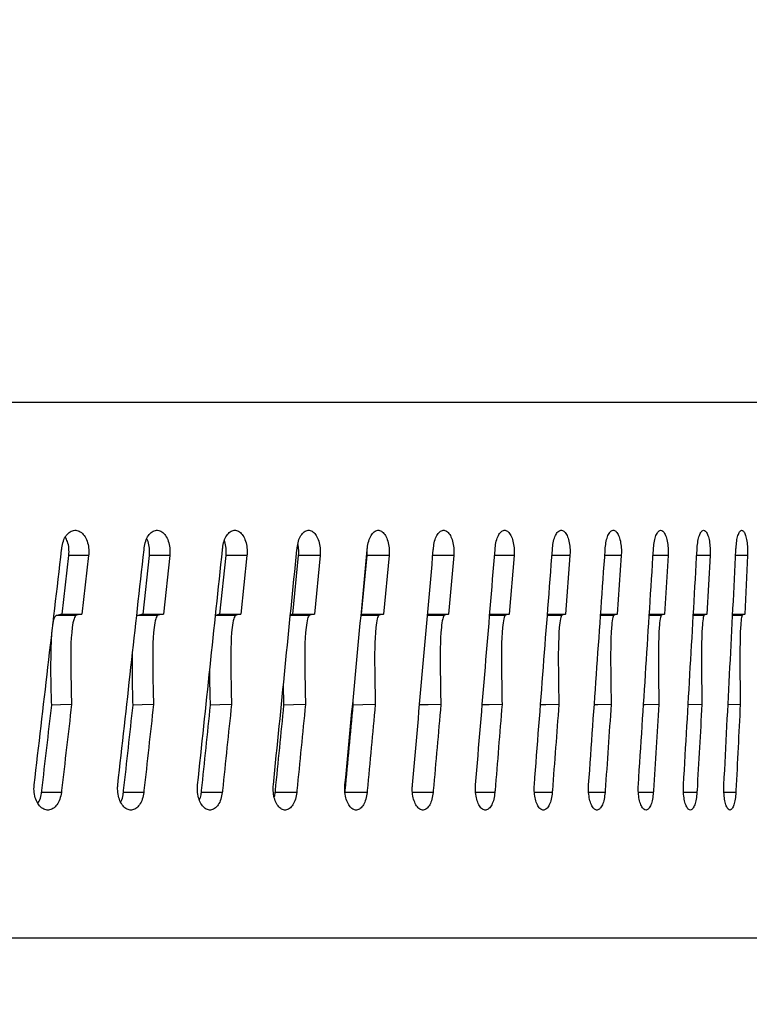
# Model space of a CAD drawing. Extents: x -5 to 211, y 2 to 153.
# Drawn here: x 163 to 163, y 64 to 65 of the extents above; entities that cross this region are included whole.
import ezdxf

# ---------------------------------------------------------------- set-up
doc = ezdxf.new("R2010")
doc.units = 0
doc.header["$LTSCALE"] = 8
doc.header["$MEASUREMENT"] = 0
doc.header["$PDSIZE"] = -1
doc.layers.get('0').update_dxf_attribs({"linetype": 'CONTINUOUS'})
doc.layers.get('Defpoints').update_dxf_attribs({"linetype": 'CONTINUOUS'})
doc.styles.add('SIM1', font='ROMANS')
doc.styles.add('SLDTEXTSTYLE1', font='TXT', dxfattribs={"width": 0.75})
doc.dimstyles.new('SLDDIMSTYLE0', dxfattribs={"dimtxt": 0.125, "dimasz": 0.13, "dimexe": 0, "dimexo": 0.0625, "dimgap": 0.03125, "dimtad": 0, "dimtih": 1, "dimtoh": 1, "dimlfac": 16, "dimrnd": 1e-09, "dimzin": 12, "dimdsep": 46, "dimlunit": 5, "dimtxsty": 'SLDTEXTSTYLE1', "dimsah": 1, "dimcen": 0.09, "dimadec": 0, "dimazin": 0, "dimtfac": 1, "dimtofl": 0, "dimtmove": 0, "dimatfit": 3, "dimfxl": 1, "dimfrac": 2, "dimtolj": 1, "dimtzin": 12, "dimarcsym": 0})

# ---------------------------------------------------------------- blocks, each defined once
blk = doc.blocks.new('*D5')
at = {"color": 0, "linetype": 'Continuous'}
for p, q in [((163.62522, 59.98322), (163.62522, 74.86972)), ((165.49235, 66.25507), (165.49235, 74.86972)), ((160.62522, 72.86972), (157.62522, 72.86972)), ((168.49235, 72.86972), (171.52265, 72.86972))]:
    blk.add_line(p, q, dxfattribs=at)
for points in [[(160.62522, 73.36972), (160.62522, 72.36972), (163.62522, 72.86972)], [(168.49235, 73.36972), (168.49235, 72.36972), (165.49235, 72.86972)]]:
    blk.add_solid(points, dxfattribs=at)
at = {"layer": 'Defpoints', "color": 0, "linetype": 'Continuous'}
for p in [(165.49235, 72.86972), (165.49235, 65.25507), (163.62522, 58.98322)]:
    blk.add_point(p, dxfattribs=at)
at = {"color": 0, "linetype": 'Continuous', "insert": (179.30628, 72.86972), "char_height": 2.2, "attachment_point": 5, "style": 'SIM1'}
blk.add_mtext('\\A1;1.87 [47]', dxfattribs=at)
blk = doc.blocks.new('A$C4E8F2996')
at = {"color": 7, "linetype": 'Continuous'}
for p, q in [((1.831141, 3.711923), (1.41228, 3.711923)), ((1.800849, 3.702772), (1.800851, 3.703143)), ((1.782611, 3.699265), (1.783012, 3.702772)), ((1.784193, 3.702772), (1.783012, 3.702772)), ((1.784193, 3.702772), (1.783792, 3.699264)), ((1.787448, 3.699265), (1.78783, 3.702772)), ((1.789047, 3.702772), (1.78783, 3.702772)), ((1.789047, 3.702772), (1.788665, 3.699264)), ((1.792051, 3.699265), (1.792413, 3.702772)), ((1.793665, 3.702772), (1.792413, 3.702772)), ((1.793665, 3.702772), (1.793302, 3.699264)), ((1.796412, 3.699265), (1.796755, 3.702772)), ((1.798039, 3.702772), (1.796755, 3.702772)), ((1.798039, 3.702772), (1.797697, 3.699264)), ((1.800527, 3.699265), (1.800849, 3.702772)), ((1.802164, 3.702772), (1.800849, 3.702772)), ((1.802164, 3.702772), (1.801842, 3.699264)), ((1.806034, 3.702772), (1.804783, 3.702772)), ((1.806034, 3.702772), (1.805732, 3.699264)), ((1.809643, 3.702772), (1.808479, 3.702772)), ((1.809643, 3.702772), (1.809362, 3.699264)), ((1.812986, 3.702772), (1.81191, 3.702772)), ((1.812986, 3.702772), (1.812727, 3.699264)), ((1.816058, 3.702772), (1.815073, 3.702772)), ((1.816058, 3.702772), (1.815821, 3.699264)), ((1.818856, 3.702772), (1.817961, 3.702772)), ((1.818856, 3.702772), (1.818641, 3.699264)), ((1.821374, 3.702772), (1.820572, 3.702772)), ((1.821374, 3.702772), (1.821182, 3.699264)), ((1.82361, 3.702772), (1.822902, 3.702772)), ((1.82361, 3.702772), (1.823441, 3.699264)), ((1.782283, 3.699201), (1.78347, 3.699201)), ((1.782611, 3.699265), (1.783792, 3.699264)), ((1.787135, 3.699201), (1.788358, 3.699201)), ((1.787448, 3.699265), (1.788665, 3.699264)), ((1.791753, 3.699201), (1.793011, 3.699201)), ((1.792051, 3.699265), (1.793302, 3.699264)), ((1.796263, 3.699201), (1.797421, 3.699201)), ((1.796412, 3.699265), (1.797697, 3.699264)), ((1.800491, 3.699201), (1.801582, 3.699201)), ((1.800527, 3.699265), (1.801842, 3.699264)), ((1.804467, 3.699201), (1.805489, 3.699201)), ((1.804472, 3.699265), (1.805732, 3.699264)), ((1.808184, 3.699201), (1.809136, 3.699201)), ((1.808189, 3.699265), (1.809362, 3.699264)), ((1.811637, 3.699201), (1.812518, 3.699201)), ((1.811642, 3.699265), (1.812727, 3.699264)), ((1.814821, 3.699201), (1.81563, 3.699201)), ((1.814826, 3.699265), (1.815821, 3.699264)), ((1.817732, 3.699201), (1.818467, 3.699201)), ((1.817737, 3.699265), (1.818641, 3.699264)), ((1.820366, 3.699201), (1.821027, 3.699201)), ((1.82037, 3.699265), (1.821182, 3.699264)), ((1.822719, 3.699201), (1.823304, 3.699201)), ((1.822722, 3.699264), (1.823441, 3.699264)), ((1.795878, 3.693823), (1.795848, 3.695069)), ((1.800023, 3.693823), (1.800016, 3.694171)), ((1.820881, 3.693848), (1.820057, 3.693834)), ((1.823176, 3.693848), (1.822445, 3.693836)), ((1.782564, 3.688587), (1.781383, 3.688587)), ((1.787494, 3.688587), (1.786277, 3.688587)), ((1.792189, 3.688587), (1.790938, 3.688587)), ((1.796644, 3.688587), (1.795359, 3.688587)), ((1.80085, 3.688587), (1.799535, 3.688587)), ((1.804804, 3.688587), (1.803573, 3.688587)), ((1.808498, 3.688587), (1.80735, 3.688587)), ((1.811928, 3.688587), (1.810865, 3.688587)), ((1.815089, 3.688587), (1.814112, 3.688587)), ((1.817976, 3.688587), (1.817087, 3.688587)), ((1.820586, 3.688587), (1.819785, 3.688587)), ((1.822914, 3.688587), (1.822203, 3.688587)), ((1.41228, 3.679891), (1.831141, 3.679891))]:
    blk.add_line(p, q, dxfattribs=at)
at = {"color": 7, "linetype": 'Continuous', "flags": 128}
for points in [[(1.783171, 3.693848), (1.782508, 3.693834), (1.781987, 3.693823)], [(1.788073, 3.693848), (1.78739, 3.693834), (1.786853, 3.693823)], [(1.79274, 3.693848), (1.792037, 3.693834), (1.791485, 3.693823)], [(1.797164, 3.693848), (1.796444, 3.693834), (1.795878, 3.693823)], [(1.801341, 3.693848), (1.800603, 3.693834), (1.800023, 3.693823)], [(1.805263, 3.693848), (1.804509, 3.693834), (1.80399, 3.693825)], [(1.808926, 3.693848), (1.808157, 3.693834), (1.807739, 3.693827)], [(1.812324, 3.693848), (1.811541, 3.693834), (1.811225, 3.693829)], [(1.815452, 3.693848), (1.814656, 3.693834), (1.814443, 3.69383)], [(1.818306, 3.693848), (1.817498, 3.693834), (1.817389, 3.693832)]]:
    blk.add_lwpolyline(points, dxfattribs=at)
at = {"color": 7, "linetype": 'Continuous'}
for points, knots in [([(1.78259, 3.703227), (1.782615, 3.703367), (1.782666, 3.703645), (1.782848, 3.703983), (1.783086, 3.704212), (1.783359, 3.704304), (1.783635, 3.704249), (1.783884, 3.704053), (1.784077, 3.703738), (1.784192, 3.703341), (1.784214, 3.703003), (1.784197, 3.702816), (1.784193, 3.702772)], [0, 0, 0, 0, 0.107371, 0.214742, 0.322113, 0.429483, 0.536854, 0.644229, 0.751606, 0.858982, 0.966351, 1, 1, 1, 1]), ([(1.783012, 3.702772), (1.783019, 3.702916), (1.783032, 3.703203), (1.782953, 3.703592), (1.782848, 3.70378), (1.782803, 3.70386)], [0, 0, 0, 0, 0.364816, 0.729632, 1, 1, 1, 1]), ([(1.787519, 3.703227), (1.787543, 3.703367), (1.787591, 3.703645), (1.787765, 3.703983), (1.787992, 3.704212), (1.788253, 3.704304), (1.788516, 3.704249), (1.788753, 3.704053), (1.788937, 3.703738), (1.789047, 3.703341), (1.789068, 3.703003), (1.789051, 3.702816), (1.789047, 3.702772)], [0, 0, 0, 0, 0.107371, 0.2147421, 0.3221127, 0.4294828, 0.5368539, 0.6442285, 0.7516062, 0.858982, 0.9663512, 1, 1, 1, 1]), ([(1.78783, 3.702772), (1.787836, 3.702915), (1.787849, 3.703202), (1.787784, 3.703556), (1.787701, 3.703716), (1.787675, 3.703767)], [0, 0, 0, 0, 0.405828, 0.811656, 1, 1, 1, 1]), ([(1.792213, 3.703227), (1.792236, 3.703367), (1.792282, 3.703645), (1.792447, 3.703983), (1.792663, 3.704212), (1.79291, 3.704304), (1.79316, 3.704249), (1.793385, 3.704053), (1.79356, 3.703738), (1.793664, 3.703341), (1.793684, 3.703003), (1.793669, 3.702816), (1.793665, 3.702772)], [0, 0, 0, 0, 0.107371, 0.214742, 0.322113, 0.429483, 0.536854, 0.644229, 0.751606, 0.858982, 0.966351, 1, 1, 1, 1]), ([(1.796666, 3.703227), (1.796688, 3.703367), (1.796731, 3.703645), (1.796888, 3.703983), (1.797092, 3.704212), (1.797326, 3.704304), (1.797562, 3.704249), (1.797775, 3.704053), (1.79794, 3.703738), (1.798039, 3.703341), (1.798058, 3.703003), (1.798043, 3.702816), (1.798039, 3.702772)], [0, 0, 0, 0, 0.107371, 0.2147421, 0.3221127, 0.4294828, 0.5368539, 0.6442285, 0.7516062, 0.858982, 0.9663512, 1, 1, 1, 1]), ([(1.800871, 3.703227), (1.800892, 3.703367), (1.800933, 3.703645), (1.801081, 3.703983), (1.801272, 3.704212), (1.801493, 3.704304), (1.801716, 3.704249), (1.801916, 3.704053), (1.802071, 3.703738), (1.802164, 3.703341), (1.802182, 3.703003), (1.802168, 3.702816), (1.802164, 3.702772)], [0, 0, 0, 0, 0.107371, 0.2147421, 0.3221127, 0.4294828, 0.5368539, 0.6442285, 0.7516062, 0.858982, 0.9663512, 1, 1, 1, 1]), ([(1.804823, 3.703227), (1.804843, 3.703367), (1.804881, 3.703645), (1.805019, 3.703983), (1.805199, 3.704212), (1.805406, 3.704304), (1.805614, 3.704249), (1.805801, 3.704053), (1.805947, 3.703738), (1.806034, 3.703341), (1.80605, 3.703003), (1.806037, 3.702816), (1.806034, 3.702772)], [0, 0, 0, 0, 0.107371, 0.214742, 0.322113, 0.429483, 0.536854, 0.644229, 0.751606, 0.858982, 0.966351, 1, 1, 1, 1]), ([(1.808516, 3.703227), (1.808534, 3.703367), (1.80857, 3.703645), (1.808699, 3.703983), (1.808866, 3.704212), (1.809058, 3.704304), (1.809252, 3.704249), (1.809427, 3.704053), (1.809562, 3.703738), (1.809642, 3.703341), (1.809658, 3.703003), (1.809646, 3.702816), (1.809643, 3.702772)], [0, 0, 0, 0, 0.107371, 0.214742, 0.322113, 0.429483, 0.536854, 0.644229, 0.751606, 0.858982, 0.966351, 1, 1, 1, 1]), ([(1.811945, 3.703227), (1.811962, 3.703367), (1.811995, 3.703645), (1.812114, 3.703983), (1.812268, 3.704212), (1.812446, 3.704304), (1.812625, 3.704249), (1.812786, 3.704053), (1.812911, 3.703738), (1.812985, 3.703341), (1.813, 3.703003), (1.812989, 3.702816), (1.812986, 3.702772)], [0, 0, 0, 0, 0.107371, 0.214742, 0.322113, 0.429483, 0.536854, 0.644229, 0.751606, 0.858982, 0.966351, 1, 1, 1, 1]), ([(1.815104, 3.703227), (1.81512, 3.703367), (1.81515, 3.703645), (1.815259, 3.703983), (1.815401, 3.704212), (1.815564, 3.704304), (1.815728, 3.704249), (1.815875, 3.704053), (1.81599, 3.703738), (1.816058, 3.703341), (1.816071, 3.703003), (1.816061, 3.702816), (1.816058, 3.702772)], [0, 0, 0, 0, 0.107371, 0.214742, 0.322113, 0.429483, 0.536854, 0.644229, 0.751606, 0.858982, 0.966351, 1, 1, 1, 1]), ([(1.81799, 3.703227), (1.818004, 3.703367), (1.818032, 3.703645), (1.818131, 3.703983), (1.81826, 3.704212), (1.818408, 3.704304), (1.818556, 3.704249), (1.81869, 3.704053), (1.818793, 3.703738), (1.818855, 3.703341), (1.818867, 3.703003), (1.818858, 3.702816), (1.818856, 3.702772)], [0, 0, 0, 0, 0.107371, 0.214742, 0.322113, 0.429483, 0.536854, 0.644229, 0.751606, 0.858982, 0.966351, 1, 1, 1, 1]), ([(1.820598, 3.703227), (1.820611, 3.703367), (1.820636, 3.703645), (1.820725, 3.703983), (1.82084, 3.704212), (1.820973, 3.704304), (1.821106, 3.704249), (1.821226, 3.704053), (1.821318, 3.703738), (1.821374, 3.703341), (1.821384, 3.703003), (1.821376, 3.702816), (1.821374, 3.702772)], [0, 0, 0, 0, 0.107371, 0.214742, 0.322113, 0.429483, 0.536854, 0.644229, 0.751606, 0.858982, 0.966351, 1, 1, 1, 1]), ([(1.822925, 3.703227), (1.822936, 3.703367), (1.822958, 3.703645), (1.823037, 3.703983), (1.823139, 3.704212), (1.823256, 3.704304), (1.823374, 3.704249), (1.823479, 3.704053), (1.823561, 3.703738), (1.82361, 3.703341), (1.823619, 3.703003), (1.823612, 3.702816), (1.82361, 3.702772)], [0, 0, 0, 0, 0.107371, 0.214742, 0.322113, 0.429483, 0.536854, 0.644229, 0.751606, 0.858982, 0.966351, 1, 1, 1, 1]), ([(1.780937, 3.689042), (1.781486, 3.693733), (1.782039, 3.698461), (1.782586, 3.70319), (1.78259, 3.703227)], [0, 0, 0, 0, 0.992035, 1, 1, 1, 1]), ([(1.785941, 3.689042), (1.786465, 3.693733), (1.786993, 3.698461), (1.787515, 3.70319), (1.787519, 3.703227)], [0, 0, 0, 0, 0.992035, 1, 1, 1, 1]), ([(1.790712, 3.689042), (1.791211, 3.693733), (1.791713, 3.698461), (1.792209, 3.70319), (1.792213, 3.703227)], [0, 0, 0, 0, 0.992035, 1, 1, 1, 1]), ([(1.792413, 3.702772), (1.792419, 3.702915), (1.79243, 3.7032), (1.792381, 3.703517), (1.792321, 3.703645), (1.792313, 3.703663)], [0, 0, 0, 0, 0.463326, 0.926652, 1, 1, 1, 1]), ([(1.795244, 3.689042), (1.795717, 3.693733), (1.796193, 3.698461), (1.796662, 3.70319), (1.796666, 3.703227)], [0, 0, 0, 0, 0.992035, 1, 1, 1, 1]), ([(1.796755, 3.702772), (1.796764, 3.702918), (1.796778, 3.703154), (1.79673, 3.703371), (1.796711, 3.703454)], [0, 0, 0, 0, 0.6177062, 1, 1, 1, 1]), ([(1.799531, 3.689042), (1.799977, 3.693733), (1.800426, 3.698461), (1.800868, 3.70319), (1.800871, 3.703227)], [0, 0, 0, 0, 0.992035, 1, 1, 1, 1]), ([(1.803566, 3.689042), (1.803984, 3.693733), (1.804406, 3.698461), (1.80482, 3.70319), (1.804823, 3.703227)], [0, 0, 0, 0, 0.992035, 1, 1, 1, 1]), ([(1.807344, 3.689042), (1.807734, 3.693733), (1.808127, 3.698461), (1.808513, 3.70319), (1.808516, 3.703227)], [0, 0, 0, 0, 0.992035, 1, 1, 1, 1]), ([(1.810859, 3.689042), (1.81122, 3.693733), (1.811585, 3.698461), (1.811942, 3.70319), (1.811945, 3.703227)], [0, 0, 0, 0, 0.992035, 1, 1, 1, 1]), ([(1.814107, 3.689042), (1.814439, 3.693733), (1.814774, 3.698461), (1.815102, 3.70319), (1.815104, 3.703227)], [0, 0, 0, 0, 0.992035, 1, 1, 1, 1]), ([(1.817082, 3.689042), (1.817385, 3.693733), (1.81769, 3.698461), (1.817988, 3.70319), (1.81799, 3.703227)], [0, 0, 0, 0, 0.992035, 1, 1, 1, 1]), ([(1.819781, 3.689042), (1.820054, 3.693733), (1.820329, 3.698461), (1.820596, 3.70319), (1.820598, 3.703227)], [0, 0, 0, 0, 0.992035, 1, 1, 1, 1]), ([(1.822199, 3.689042), (1.822442, 3.693733), (1.822686, 3.698461), (1.822923, 3.70319), (1.822925, 3.703227)], [0, 0, 0, 0, 0.992035, 1, 1, 1, 1]), ([(1.782052, 3.698613), (1.782063, 3.698678), (1.782088, 3.698828), (1.782136, 3.699005), (1.782196, 3.69913), (1.78224, 3.699185), (1.782272, 3.699197), (1.782283, 3.699201)], [0, 0, 0, 0, 0.280224, 0.644094, 0.787245, 0.932034, 1, 1, 1, 1]), ([(1.782283, 3.699201), (1.782344, 3.699213), (1.782454, 3.699235), (1.782563, 3.699256), (1.782611, 3.699265)], [0, 0, 0, 0, 0.560009, 1, 1, 1, 1]), ([(1.78347, 3.699201), (1.783456, 3.699195), (1.783423, 3.699182), (1.783369, 3.699109), (1.783275, 3.69888), (1.783111, 3.697819), (1.783119, 3.69609), (1.783154, 3.694552), (1.783171, 3.693848)], [0, 0, 0, 0, 0.012219, 0.02884, 0.059965, 0.159416, 0.615012, 1, 1, 1, 1]), ([(1.783792, 3.699264), (1.783732, 3.699252), (1.783625, 3.699232), (1.783517, 3.69921), (1.78347, 3.699201)], [0, 0, 0, 0, 0.56027, 1, 1, 1, 1]), ([(1.787064, 3.699138), (1.787077, 3.699157), (1.787098, 3.699188), (1.787125, 3.699197), (1.787135, 3.699201)], [0, 0, 0, 0, 0.634803, 1, 1, 1, 1]), ([(1.787135, 3.699201), (1.787193, 3.699213), (1.787298, 3.699235), (1.787402, 3.699256), (1.787448, 3.699265)], [0, 0, 0, 0, 0.560009, 1, 1, 1, 1]), ([(1.788358, 3.699201), (1.788345, 3.699195), (1.788314, 3.699182), (1.788262, 3.699109), (1.788173, 3.698881), (1.788017, 3.697827), (1.788023, 3.696097), (1.788057, 3.694558), (1.788073, 3.693848)], [0, 0, 0, 0, 0.012224, 0.028805, 0.059849, 0.158878, 0.611672, 1, 1, 1, 1]), ([(1.788665, 3.699264), (1.788608, 3.699252), (1.788506, 3.699232), (1.788403, 3.69921), (1.788358, 3.699201)], [0, 0, 0, 0, 0.5602704, 1, 1, 1, 1]), ([(1.791753, 3.699201), (1.791809, 3.699213), (1.791908, 3.699235), (1.792007, 3.699256), (1.792051, 3.699265)], [0, 0, 0, 0, 0.560009, 1, 1, 1, 1]), ([(1.793011, 3.699201), (1.792998, 3.699195), (1.792968, 3.699181), (1.792919, 3.699109), (1.792834, 3.69888), (1.792686, 3.697823), (1.792693, 3.696094), (1.792725, 3.694555), (1.79274, 3.693848)], [0, 0, 0, 0, 0.012186, 0.028935, 0.059945, 0.159177, 0.613185, 1, 1, 1, 1]), ([(1.793302, 3.699264), (1.793248, 3.699252), (1.793151, 3.699232), (1.793054, 3.69921), (1.793011, 3.699201)], [0, 0, 0, 0, 0.56027, 1, 1, 1, 1]), ([(1.796266, 3.699232), (1.796273, 3.699234), (1.796322, 3.699245), (1.796371, 3.699256), (1.796412, 3.699265)], [0, 0, 0, 0, 0.156419, 1, 1, 1, 1]), ([(1.797421, 3.699201), (1.797409, 3.699195), (1.797381, 3.699182), (1.797334, 3.699109), (1.797254, 3.69888), (1.797113, 3.697819), (1.79712, 3.69609), (1.79715, 3.694552), (1.797164, 3.693848)], [0, 0, 0, 0, 0.012219, 0.02884, 0.059965, 0.159416, 0.615012, 1, 1, 1, 1]), ([(1.797697, 3.699264), (1.797645, 3.699252), (1.797553, 3.699232), (1.797461, 3.69921), (1.797421, 3.699201)], [0, 0, 0, 0, 0.56027, 1, 1, 1, 1]), ([(1.801582, 3.699201), (1.801571, 3.699195), (1.801545, 3.699182), (1.8015, 3.699109), (1.801425, 3.69888), (1.801293, 3.697823), (1.801299, 3.696094), (1.801328, 3.694555), (1.801341, 3.693848)], [0, 0, 0, 0, 0.012213, 0.028843, 0.059947, 0.15919, 0.613382, 1, 1, 1, 1]), ([(1.801842, 3.699264), (1.801794, 3.699252), (1.801707, 3.699232), (1.80162, 3.69921), (1.801582, 3.699201)], [0, 0, 0, 0, 0.56027, 1, 1, 1, 1]), ([(1.805489, 3.699201), (1.805479, 3.699195), (1.805454, 3.699181), (1.805413, 3.699109), (1.805342, 3.69888), (1.805218, 3.697823), (1.805224, 3.696094), (1.805251, 3.694555), (1.805263, 3.693848)], [0, 0, 0, 0, 0.012186, 0.028935, 0.059945, 0.159177, 0.613185, 1, 1, 1, 1]), ([(1.805732, 3.699264), (1.805687, 3.699252), (1.805606, 3.699232), (1.805525, 3.69921), (1.805489, 3.699201)], [0, 0, 0, 0, 0.56027, 1, 1, 1, 1]), ([(1.809136, 3.699201), (1.809127, 3.699195), (1.809104, 3.699182), (1.809065, 3.699109), (1.809, 3.698881), (1.808884, 3.697827), (1.808889, 3.696097), (1.808914, 3.694558), (1.808926, 3.693848)], [0, 0, 0, 0, 0.012224, 0.028805, 0.059849, 0.158878, 0.611672, 1, 1, 1, 1]), ([(1.809362, 3.699264), (1.80932, 3.699252), (1.809245, 3.699232), (1.80917, 3.69921), (1.809136, 3.699201)], [0, 0, 0, 0, 0.56027, 1, 1, 1, 1]), ([(1.812518, 3.699201), (1.812509, 3.699195), (1.812488, 3.699181), (1.812452, 3.699109), (1.812392, 3.69888), (1.812285, 3.697823), (1.81229, 3.696094), (1.812313, 3.694555), (1.812324, 3.693848)], [0, 0, 0, 0, 0.012186, 0.028935, 0.059948, 0.159181, 0.613262, 1, 1, 1, 1]), ([(1.812727, 3.699264), (1.812688, 3.699252), (1.812618, 3.699232), (1.812549, 3.69921), (1.812518, 3.699201)], [0, 0, 0, 0, 0.5602704, 1, 1, 1, 1]), ([(1.81563, 3.699201), (1.815622, 3.699195), (1.815602, 3.699182), (1.81557, 3.699109), (1.815514, 3.69888), (1.815416, 3.697823), (1.815421, 3.696094), (1.815442, 3.694555), (1.815452, 3.693848)], [0, 0, 0, 0, 0.0122129, 0.0288428, 0.0599472, 0.1591897, 0.6133821, 1, 1, 1, 1]), ([(1.815821, 3.699264), (1.815786, 3.699252), (1.815722, 3.699232), (1.815658, 3.69921), (1.81563, 3.699201)], [0, 0, 0, 0, 0.56027, 1, 1, 1, 1]), ([(1.818467, 3.699201), (1.81846, 3.699195), (1.818442, 3.699181), (1.818413, 3.699109), (1.818362, 3.69888), (1.818273, 3.697823), (1.818278, 3.696094), (1.818297, 3.694555), (1.818306, 3.693848)], [0, 0, 0, 0, 0.0121867, 0.0289352, 0.0599492, 0.1591812, 0.6132715, 1, 1, 1, 1]), ([(1.818641, 3.699264), (1.818608, 3.699252), (1.818551, 3.699232), (1.818493, 3.69921), (1.818467, 3.699201)], [0, 0, 0, 0, 0.56027, 1, 1, 1, 1]), ([(1.821027, 3.699201), (1.82102, 3.699195), (1.821004, 3.699181), (1.820977, 3.699109), (1.820932, 3.69888), (1.820853, 3.697823), (1.820856, 3.696094), (1.820874, 3.694555), (1.820881, 3.693848)], [0, 0, 0, 0, 0.012187, 0.028935, 0.059949, 0.159181, 0.613271, 1, 1, 1, 1]), ([(1.821182, 3.699264), (1.821153, 3.699252), (1.821101, 3.699232), (1.821049, 3.69921), (1.821027, 3.699201)], [0, 0, 0, 0, 0.56027, 1, 1, 1, 1]), ([(1.823304, 3.699201), (1.823298, 3.699195), (1.823284, 3.699182), (1.82326, 3.699109), (1.82322, 3.69888), (1.82315, 3.697819), (1.823153, 3.69609), (1.823168, 3.694552), (1.823176, 3.693848)], [0, 0, 0, 0, 0.012216, 0.028837, 0.059963, 0.159415, 0.614967, 1, 1, 1, 1]), ([(1.823441, 3.699264), (1.823415, 3.699252), (1.82337, 3.699232), (1.823324, 3.69921), (1.823304, 3.699201)], [0, 0, 0, 0, 0.56027, 1, 1, 1, 1]), ([(1.781987, 3.693823), (1.781969, 3.694345), (1.781933, 3.695388), (1.781944, 3.696685), (1.781961, 3.697617), (1.781991, 3.698024), (1.782002, 3.698181)], [0, 0, 0, 0, 0.359331, 0.718045, 0.891523, 1, 1, 1, 1]), ([(1.786853, 3.693823), (1.786836, 3.694345), (1.786801, 3.695378), (1.786812, 3.696411), (1.786817, 3.696922)], [0, 0, 0, 0, 0.505599, 1, 1, 1, 1]), ([(1.791485, 3.693823), (1.791467, 3.694345), (1.791442, 3.695071), (1.791447, 3.695797), (1.791449, 3.696001)], [0, 0, 0, 0, 0.719354, 1, 1, 1, 1]), ([(1.781383, 3.688587), (1.781387, 3.688624), (1.781589, 3.69037), (1.78179, 3.692116), (1.781987, 3.693823)], [0, 0, 0, 0, 0.021574, 1, 1, 1, 1]), ([(1.783171, 3.693848), (1.782973, 3.692132), (1.782771, 3.690378), (1.782568, 3.688624), (1.782564, 3.688587)], [0, 0, 0, 0, 0.9785246, 1, 1, 1, 1]), ([(1.786277, 3.688587), (1.786281, 3.688624), (1.786473, 3.69037), (1.786665, 3.692116), (1.786853, 3.693823)], [0, 0, 0, 0, 0.0215745, 1, 1, 1, 1]), ([(1.788073, 3.693848), (1.787884, 3.692132), (1.787692, 3.690378), (1.787498, 3.688624), (1.787494, 3.688587)], [0, 0, 0, 0, 0.978525, 1, 1, 1, 1]), ([(1.790938, 3.688587), (1.790942, 3.688624), (1.791125, 3.69037), (1.791307, 3.692116), (1.791485, 3.693823)], [0, 0, 0, 0, 0.021574, 1, 1, 1, 1]), ([(1.79274, 3.693848), (1.79256, 3.692132), (1.792377, 3.690378), (1.792193, 3.688624), (1.792189, 3.688587)], [0, 0, 0, 0, 0.978525, 1, 1, 1, 1]), ([(1.795359, 3.688587), (1.795363, 3.688624), (1.795536, 3.69037), (1.795709, 3.692116), (1.795878, 3.693823)], [0, 0, 0, 0, 0.021574, 1, 1, 1, 1]), ([(1.797164, 3.693848), (1.796995, 3.692132), (1.796822, 3.690378), (1.796647, 3.688624), (1.796644, 3.688587)], [0, 0, 0, 0, 0.978525, 1, 1, 1, 1]), ([(1.799535, 3.688587), (1.799539, 3.688624), (1.799702, 3.69037), (1.799864, 3.692116), (1.800023, 3.693823)], [0, 0, 0, 0, 0.021574, 1, 1, 1, 1]), ([(1.801341, 3.693848), (1.801181, 3.692132), (1.801018, 3.690378), (1.800854, 3.688624), (1.80085, 3.688587)], [0, 0, 0, 0, 0.978525, 1, 1, 1, 1]), ([(1.805263, 3.693848), (1.805114, 3.692132), (1.804961, 3.690378), (1.804807, 3.688624), (1.804804, 3.688587)], [0, 0, 0, 0, 0.978525, 1, 1, 1, 1]), ([(1.808926, 3.693848), (1.808787, 3.692132), (1.808644, 3.690378), (1.808501, 3.688624), (1.808498, 3.688587)], [0, 0, 0, 0, 0.978525, 1, 1, 1, 1]), ([(1.812324, 3.693848), (1.812195, 3.692132), (1.812063, 3.690378), (1.811931, 3.688624), (1.811928, 3.688587)], [0, 0, 0, 0, 0.978525, 1, 1, 1, 1]), ([(1.815452, 3.693848), (1.815334, 3.692132), (1.815213, 3.690378), (1.815091, 3.688624), (1.815089, 3.688587)], [0, 0, 0, 0, 0.978525, 1, 1, 1, 1]), ([(1.818306, 3.693848), (1.818198, 3.692132), (1.818089, 3.690378), (1.817978, 3.688624), (1.817976, 3.688587)], [0, 0, 0, 0, 0.978525, 1, 1, 1, 1]), ([(1.820881, 3.693848), (1.820785, 3.692132), (1.820687, 3.690378), (1.820588, 3.688624), (1.820586, 3.688587)], [0, 0, 0, 0, 0.9785246, 1, 1, 1, 1]), ([(1.823176, 3.693848), (1.82309, 3.692132), (1.823004, 3.690378), (1.822916, 3.688624), (1.822914, 3.688587)], [0, 0, 0, 0, 0.978525, 1, 1, 1, 1]), ([(1.782564, 3.688587), (1.782538, 3.688447), (1.782488, 3.688169), (1.782305, 3.687831), (1.782066, 3.687602), (1.781789, 3.68751), (1.781509, 3.687565), (1.781255, 3.687761), (1.781057, 3.688076), (1.780938, 3.688474), (1.780915, 3.688811), (1.780933, 3.688998), (1.780937, 3.689042)], [0, 0, 0, 0, 0.107371, 0.214742, 0.322113, 0.429483, 0.536854, 0.644229, 0.751606, 0.858982, 0.966351, 1, 1, 1, 1]), ([(1.787494, 3.688587), (1.78747, 3.688447), (1.787421, 3.688169), (1.787247, 3.687831), (1.787019, 3.687602), (1.786755, 3.68751), (1.786487, 3.687565), (1.786244, 3.687761), (1.786055, 3.688076), (1.785942, 3.688474), (1.78592, 3.688811), (1.785937, 3.688998), (1.785941, 3.689042)], [0, 0, 0, 0, 0.107371, 0.214742, 0.322113, 0.429483, 0.536854, 0.644229, 0.751606, 0.858982, 0.966351, 1, 1, 1, 1]), ([(1.792189, 3.688587), (1.792166, 3.688447), (1.79212, 3.688169), (1.791954, 3.687831), (1.791737, 3.687602), (1.791486, 3.68751), (1.791231, 3.687565), (1.791001, 3.687761), (1.790821, 3.688076), (1.790713, 3.688474), (1.790692, 3.688811), (1.790708, 3.688998), (1.790712, 3.689042)], [0, 0, 0, 0, 0.107371, 0.214742, 0.322113, 0.429483, 0.536854, 0.644229, 0.751606, 0.858982, 0.966351, 1, 1, 1, 1]), ([(1.796644, 3.688587), (1.796622, 3.688447), (1.796578, 3.688169), (1.796421, 3.687831), (1.796216, 3.687602), (1.795978, 3.68751), (1.795736, 3.687565), (1.795518, 3.687761), (1.795347, 3.688076), (1.795245, 3.688474), (1.795225, 3.688811), (1.795241, 3.688998), (1.795244, 3.689042)], [0, 0, 0, 0, 0.107371, 0.214742, 0.322113, 0.429483, 0.536854, 0.644229, 0.751606, 0.858982, 0.966351, 1, 1, 1, 1]), ([(1.80085, 3.688587), (1.80083, 3.688447), (1.800789, 3.688169), (1.800641, 3.687831), (1.800447, 3.687602), (1.800223, 3.68751), (1.799995, 3.687565), (1.799789, 3.687761), (1.799628, 3.688076), (1.799532, 3.688474), (1.799513, 3.688811), (1.799528, 3.688998), (1.799531, 3.689042)], [0, 0, 0, 0, 0.107371, 0.214742, 0.322113, 0.429483, 0.536854, 0.644229, 0.751606, 0.858982, 0.966351, 1, 1, 1, 1]), ([(1.804804, 3.688587), (1.804784, 3.688447), (1.804746, 3.688169), (1.804607, 3.687831), (1.804426, 3.687602), (1.804216, 3.68751), (1.804002, 3.687565), (1.803808, 3.687761), (1.803657, 3.688076), (1.803567, 3.688474), (1.803549, 3.688811), (1.803563, 3.688998), (1.803566, 3.689042)], [0, 0, 0, 0, 0.107371, 0.214742, 0.322113, 0.429483, 0.536854, 0.644229, 0.751606, 0.858982, 0.966351, 1, 1, 1, 1]), ([(1.808498, 3.688587), (1.80848, 3.688447), (1.808444, 3.688169), (1.808315, 3.687831), (1.808146, 3.687602), (1.80795, 3.68751), (1.807751, 3.687565), (1.80757, 3.687761), (1.807429, 3.688076), (1.807344, 3.688474), (1.807328, 3.688811), (1.807341, 3.688998), (1.807344, 3.689042)], [0, 0, 0, 0, 0.107371, 0.214742, 0.322113, 0.429483, 0.536854, 0.644229, 0.751606, 0.858982, 0.966351, 1, 1, 1, 1]), ([(1.811928, 3.688587), (1.811911, 3.688447), (1.811878, 3.688169), (1.811759, 3.687831), (1.811602, 3.687602), (1.811421, 3.68751), (1.811236, 3.687565), (1.811069, 3.687761), (1.810938, 3.688076), (1.810859, 3.688474), (1.810844, 3.688811), (1.810856, 3.688998), (1.810859, 3.689042)], [0, 0, 0, 0, 0.107371, 0.214742, 0.322113, 0.429483, 0.536854, 0.644229, 0.751606, 0.858982, 0.966351, 1, 1, 1, 1]), ([(1.815089, 3.688587), (1.815074, 3.688447), (1.815043, 3.688169), (1.814933, 3.687831), (1.81479, 3.687602), (1.814623, 3.68751), (1.814453, 3.687565), (1.814299, 3.687761), (1.814179, 3.688076), (1.814107, 3.688474), (1.814093, 3.688811), (1.814104, 3.688998), (1.814107, 3.689042)], [0, 0, 0, 0, 0.107371, 0.214742, 0.322113, 0.429483, 0.536854, 0.644229, 0.751606, 0.858982, 0.966351, 1, 1, 1, 1]), ([(1.817976, 3.688587), (1.817962, 3.688447), (1.817935, 3.688169), (1.817835, 3.687831), (1.817704, 3.687602), (1.817552, 3.68751), (1.817398, 3.687565), (1.817258, 3.687761), (1.817148, 3.688076), (1.817082, 3.688474), (1.81707, 3.688811), (1.817079, 3.688998), (1.817082, 3.689042)], [0, 0, 0, 0, 0.107371, 0.214742, 0.322113, 0.429483, 0.536854, 0.644229, 0.751606, 0.858982, 0.966351, 1, 1, 1, 1]), ([(1.820586, 3.688587), (1.820573, 3.688447), (1.820548, 3.688169), (1.820459, 3.687831), (1.820341, 3.687602), (1.820205, 3.68751), (1.820065, 3.687565), (1.819939, 3.687761), (1.81984, 3.688076), (1.819781, 3.688474), (1.81977, 3.688811), (1.819779, 3.688998), (1.819781, 3.689042)], [0, 0, 0, 0, 0.107371, 0.214742, 0.322113, 0.429483, 0.536854, 0.644229, 0.751606, 0.858982, 0.966351, 1, 1, 1, 1]), ([(1.822914, 3.688587), (1.822903, 3.688447), (1.822881, 3.688169), (1.822801, 3.687831), (1.822697, 3.687602), (1.822576, 3.68751), (1.822453, 3.687565), (1.82234, 3.687761), (1.822252, 3.688076), (1.8222, 3.688474), (1.82219, 3.688811), (1.822197, 3.688998), (1.822199, 3.689042)], [0, 0, 0, 0, 0.107371, 0.214742, 0.322113, 0.429483, 0.536854, 0.644229, 0.751606, 0.858982, 0.966351, 1, 1, 1, 1]), ([(1.781162, 3.687944), (1.78119, 3.687984), (1.781286, 3.688121), (1.781351, 3.688359), (1.781377, 3.688543), (1.781383, 3.688587)], [0, 0, 0, 0, 0.238733, 0.818285, 1, 1, 1, 1]), ([(1.786111, 3.688017), (1.786122, 3.688034), (1.786196, 3.68815), (1.786246, 3.68836), (1.786271, 3.688543), (1.786277, 3.688587)], [0, 0, 0, 0, 0.113976, 0.788505, 1, 1, 1, 1]), ([(1.790825, 3.688119), (1.790862, 3.688228), (1.790912, 3.688376), (1.790932, 3.688543), (1.790938, 3.688587)], [0, 0, 0, 0, 0.734712, 1, 1, 1, 1]), ([(1.795302, 3.688307), (1.795317, 3.688355), (1.795345, 3.688443), (1.795355, 3.688542), (1.795359, 3.688587)], [0, 0, 0, 0, 0.550034, 1, 1, 1, 1])]:
    blk.add_open_spline(points, degree=3, knots=knots, dxfattribs=at)
blk = doc.blocks.new('*D14')
at = {"color": 0, "linetype": 'Continuous'}
for p, q in [((152.22597, 58.31994), (152.22597, 82.94679)), ((165.49235, 67.25507), (165.49235, 82.94679)), ((155.22597, 80.94679), (162.49235, 80.94679)), ((165.49235, 80.94679), (168.49235, 80.94679))]:
    blk.add_line(p, q, dxfattribs=at)
for points in [[(155.22597, 81.44679), (155.22597, 80.44679), (152.22597, 80.94679)], [(162.49235, 81.44679), (162.49235, 80.44679), (165.49235, 80.94679)]]:
    blk.add_solid(points, dxfattribs=at)
at = {"layer": 'Defpoints', "color": 0, "linetype": 'Continuous'}
for p in [(152.22597, 80.94679), (165.49235, 66.25507), (152.22597, 57.31994)]:
    blk.add_point(p, dxfattribs=at)
at = {"color": 0, "linetype": 'Continuous', "insert": (178.37121, 80.94679), "char_height": 2.2, "attachment_point": 5, "style": 'SIM1'}
blk.add_mtext('\\A1;13.27 [337]', dxfattribs=at)

msp = doc.modelspace()

# ---------------------------------------------------------------- block references
at = {"xscale": 12, "yscale": 12, "zscale": 12}
msp.add_blockref('A$C4E8F2996', (141.60093, 20.02593), dxfattribs=at)

# ---------------------------------------------------------------- dimensions: what is measured, and where the dimension line sits
at = {"color": 7, "linetype": 'Continuous'}
for base, p1, p2, picture, middle in [((152.22597, 80.94679), (165.49235, 66.25507), (152.22597, 57.31994), '*D14', (178.37121, 80.94679)), ((165.49235, 72.86972), (163.62522, 58.98322), (165.49235, 65.25507), '*D5', (179.30628, 72.86972))]:
    dim = msp.add_linear_dim(base=base, p1=p1, p2=p2, dimstyle='SLDDIMSTYLE0', override={"dimtxt": 2.2, "dimasz": 3, "dimexe": 2, "dimexo": 1, "dimlfac": 1, "dimlunit": 2, "dimtxsty": 'SIM1', "dimfrac": 0}, dxfattribs=at)
    dim.commit()
    dim.dimension.update_dxf_attribs({"geometry": picture, "text_midpoint": middle, "dimtype": 160})

doc.saveas('drawing.dxf')
